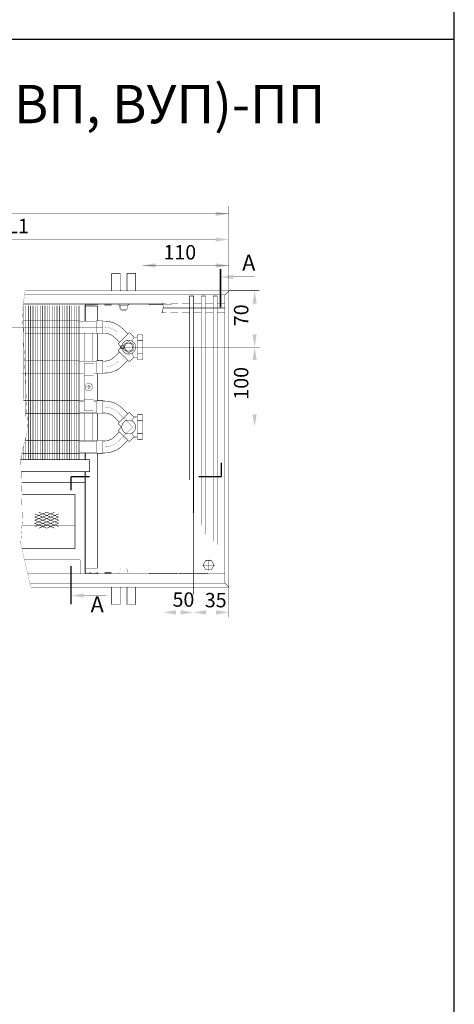
# Model space of a CAD drawing. Units: millimetres. Extents: x -37 to 12060, y 93 to 11112.
# Drawn here: x 5644 to 5917, y 5058 to 5674 of the extents above; entities that cross this region are included whole.
import ezdxf

# ---------------------------------------------------------------- set-up
doc = ezdxf.new("R2010")
doc.units = ezdxf.units.MM
for name, pattern in [('gost6', [12, 8, -1.5, 1, -1.5]), ('K5LT_BASIC', [0]), ('K5LT_REINFORCED', [0])]:
    doc.linetypes.add(name, pattern=pattern)
for name, color, linetype in [('LAYER0VIEW1', 7, 'Continuous'), ('Контур', 7, 'Continuous'), ('Корпус', 7, 'Continuous'), ('Размеры', 1, 'Continuous'), ('Слой1', 1, 'Continuous')]:
    doc.layers.add(name, color=color, linetype=linetype)
doc.layers.add('Размер', color=1, linetype='Continuous', lineweight=0)
doc.styles.add('style1', font='times.ttf', dxfattribs={"oblique": 15.00000000195859})

msp = doc.modelspace()

# ---------------------------------------------------------------- linework, layer by layer
for p, q in [((5916.693569961848, 211.7939428653262), (5916.693569961848, 11111.79394286533)), ((222.953053654317, 5661.793942865326), (5916.693569961848, 5661.793942865326))]:
    msp.add_line(p, q)
at = {"linetype": 'Continuous', "lineweight": 0, "const_width": 0.3}
for points in [[(5753.344969718346, 5365.318420870296), (5753.344969718346, 5501.093431453229), (5750.844969718346, 5501.093431453229), (5750.844969718346, 5385.89486208)], [(5760.694969718346, 5351.819013133779), (5760.694969718346, 5501.093431453229), (5758.194969718346, 5501.093431453229), (5758.194969718346, 5357.445500683814)], [(5768.044969718347, 5345.310838617835), (5768.044969718347, 5501.093431453229), (5765.544969718347, 5501.093431453229), (5765.544969718347, 5347.571942735632)]]:
    msp.add_lwpolyline(points, dxfattribs=at)
at = {"color": 7, "linetype": 'Continuous', "lineweight": 15, "const_width": 0.3, "flags": 128}
for points in [[(5646.64698979318, 5495.072586216021), (5646.646986967047, 5436.385154761404)], [(5648.146989738076, 5495.072591805352), (5648.146983374856, 5425.440736526653)], [(5649.646989738076, 5495.072591319161), (5649.646974672907, 5398.593425132745)], [(5651.146989738076, 5495.07259083297), (5651.146974672907, 5398.593424646554)], [(5652.646989793182, 5495.072592050314), (5652.646974672909, 5398.593431453229)], [(5654.146989738079, 5495.072597639644), (5654.146974672909, 5398.593431453229)], [(5655.646989738079, 5495.072597153453), (5655.646974672909, 5398.593430967037)], [(5657.146989738079, 5495.072596667263), (5657.146974672909, 5398.593430480846)], [(5658.64698979318, 5495.072582326493), (5658.646974672905, 5398.593421729408)], [(5660.146989738076, 5495.072587915824), (5660.146974672905, 5398.593421729408)], [(5661.646989738076, 5495.072587429632), (5661.646974672905, 5398.593421243217)], [(5663.146989738076, 5495.072586943442), (5663.146974672905, 5398.593420757025)], [(5664.646989793184, 5495.072592050314), (5664.646974672909, 5398.593431453229)], [(5666.146989738079, 5495.072597639644), (5666.146974672909, 5398.593431453229)], [(5667.646989738079, 5495.072597153453), (5667.646974672909, 5398.593430967037)], [(5669.146989738079, 5495.072596667263), (5669.146974672909, 5398.593430480846)], [(5670.910391701011, 5495.072592050314), (5670.910376580738, 5398.593431453229)], [(5672.410391645906, 5495.072597639644), (5672.410376580738, 5398.593431453229)], [(5673.910391645906, 5495.072597153453), (5673.910376580738, 5398.593430967037)], [(5675.410391645906, 5495.072596667263), (5675.410376580738, 5398.593430480846)], [(5676.910391701011, 5495.072592050314), (5676.910376580738, 5398.593431453229)], [(5678.410391645908, 5495.072597639644), (5678.410376580738, 5398.593431453229)], [(5679.910391645906, 5495.072597153453), (5679.910376580738, 5398.593430967037)], [(5690.143851379515, 5477.624244179041), (5690.143851379515, 5460.124244179041)], [(5648.146979271394, 5412.780710551032), (5648.146974672907, 5398.593425618937)], [(5646.646977433929, 5407.080703568662), (5646.646974672907, 5398.593425618937)], [(5645.146975576337, 5401.380696509817), (5645.146974672909, 5398.593430480846)], [(5685.644969718345, 5402.624212949767), (5685.644969718345, 5398.593431453229)]]:
    msp.add_lwpolyline(points, dxfattribs=at)
at = {"color": 7, "linetype": 'Continuous', "lineweight": 15, "const_width": 0.3, "elevation": -0.06599057727929239}
for points in [[(5646.628156387724, 5485.522548247572), (5681.410376580738, 5485.522548247575)], [(5681.410376580738, 5477.622548247576), (5647.710897504476, 5477.622548247572)], [(5647.815883928379, 5460.522548247573), (5681.410376580738, 5460.522548247575)], [(5681.410376580738, 5452.622548247576), (5645.736936559957, 5452.622548247572)], [(5646.628156387724, 5435.522548247572), (5681.410376580738, 5435.522548247575)], [(5681.410376580738, 5427.622548247576), (5647.710897504476, 5427.622548247572)], [(5647.815883928379, 5410.522548247573), (5681.410376580738, 5410.522548247575)], [(5681.410376580738, 5402.622548247576), (5645.736936559957, 5402.622548247572)]]:
    msp.add_lwpolyline(points, dxfattribs=at)
at = {"color": 7, "linetype": 'Continuous', "lineweight": 15, "const_width": 0.3, "elevation": -0.01740369048920701, "flags": 128}
msp.add_lwpolyline([(5690.143851379515, 5427.823882571453), (5690.143851379515, 5410.323882571453)], dxfattribs=at)
at = {"lineweight": 30}
for points in [[(5790.186425421387, 5496.343463081859), (5792.853092088055, 5496.343463081859), (5791.519758754723, 5504.343463081859)], [(5790.186425421387, 5461.074080499138, -0.003058124032272125), (5792.853092088055, 5461.074080499138, -0.003058124032272125), (5791.519758754723, 5469.074080499138, -0.003058124032272125)]]:
    msp.add_solid(points, dxfattribs=at)
at = {"layer": 'LAYER0VIEW1', "color": 0, "linetype": 'K5LT_REINFORCED', "lineweight": 13, "const_width": 0.9}
for points in [[(5770.110739184162, 5518.029153314118), (5770.110739184162, 5494.029153314118)], [(5770.61451924416, 5396.763465624407), (5770.61451924416, 5387.995672813812)], [(5688.069071036305, 5388.019494480744), (5676.468806164718, 5388.019494480744)], [(5676.468806164718, 5388.019494480744), (5676.468806164718, 5379.468024540259)], [(5770.61451924416, 5388.019494480744), (5756.512281719681, 5388.019494480744)], [(5676.468806164718, 5332.047523586713), (5676.468806164718, 5308.047523586713)]]:
    msp.add_lwpolyline(points, dxfattribs=at)
at = {"layer": 'LAYER0VIEW1', "color": 0, "linetype": 'K5LT_BASIC', "const_width": 0.3, "flags": 128}
for points, elevation in [([(5701.925299804236, 5515.303431453229), (5701.925299804236, 5504.343431453229)], -2.00701487040206), ([(5707.300299804236, 5515.303431453229), (5701.925299804236, 5515.303431453229)], -2.00701487040206), ([(5716.925299804236, 5515.303431453229), (5711.550299804236, 5515.303431453229)], -2.00701487040206), ([(5716.925299804236, 5504.343431453229), (5716.925299804236, 5515.303431453229)], -2.00701487040206), ([(5745.144969718345, 5501.63343145323), (5745.158461767136, 5501.63343145323)], -0.2499999999999987), ([(5745.158461767134, 5501.63343145323), (5745.144969718345, 5501.63343145323)], -0.2499999999999987), ([(5745.144969718345, 5501.63343145323), (5745.158461767136, 5501.63343145323)], -0.2499999999999987), ([(5745.158461767134, 5501.63343145323), (5745.144969718345, 5501.63343145323)], -0.2499999999999987), ([(5701.925299804236, 5307.88343145323), (5701.925299804236, 5318.843431453229)], -2.00701487040206), ([(5716.925299804236, 5318.843431453229), (5716.925299804236, 5307.88343145323)], -2.00701487040206), ([(5707.300299804236, 5307.88343145323), (5701.925299804236, 5307.88343145323)], -2.00701487040206), ([(5716.925299804236, 5307.88343145323), (5711.550299804236, 5307.88343145323)], -2.00701487040206)]:
    msp.add_lwpolyline(points, dxfattribs=dict(at, elevation=elevation))
for points in [[(5707.300299804236, 5504.928431453228), (5707.300299804236, 5515.303431453229)], [(5711.550299804236, 5504.928431453228), (5711.550299804236, 5515.303431453229)], [(5707.300299804236, 5318.25843145323), (5707.300299804236, 5307.88343145323)], [(5711.550299804236, 5318.25843145323), (5711.550299804236, 5307.88343145323)]]:
    msp.add_lwpolyline(points, dxfattribs=at)
for points in [[(5707.300299804236, 5504.928431453228, 0.06983711297726038), (5707.382409694612, 5504.343431453229)], [(5711.46818991386, 5504.343431453229, 0.06983711297726071), (5711.550299804236, 5504.928431453228)], [(5707.382409694612, 5318.843431453229, 0.06983711297726071), (5707.300299804236, 5318.25843145323)], [(5711.550299804236, 5318.25843145323, 0.06983711297726077), (5711.46818991386, 5318.843431453229)]]:
    msp.add_lwpolyline(points, format="xyb", dxfattribs=at)
at = {"layer": 'LAYER0VIEW1', "const_width": 0.3, "flags": 128}
for points in [[(5733.719969718346, 5496.593329591624), (5736.144969718345, 5496.593329591624)], [(5738.644969718345, 5496.593329591624), (5743.494969718346, 5496.593329591624)], [(5745.994969718346, 5496.593329591624), (5750.844969718346, 5496.593329591624)], [(5753.344969718346, 5496.593329591624), (5758.194969718346, 5496.593329591624)], [(5760.694969718346, 5496.593329591624), (5765.544969718347, 5496.593329591624)], [(5768.044969718345, 5496.593329591624), (5772.894969718345, 5496.593329591624)], [(5733.219969718346, 5490.593329591624), (5736.144969718345, 5490.593329591624)], [(5738.644969718345, 5490.593329591624), (5743.494969718346, 5490.593329591624)], [(5745.994969718346, 5490.593329591624), (5750.844969718346, 5490.593329591624)], [(5753.344969718346, 5490.593329591624), (5758.194969718346, 5490.593329591624)], [(5760.694969718346, 5490.593329591624), (5765.544969718347, 5490.593329591624)], [(5768.044969718345, 5490.593329591624), (5772.894969718345, 5490.593329591624)]]:
    msp.add_lwpolyline(points, dxfattribs=at)
at = {"layer": 'Контур', "flags": 128}
for points, const_width in [([(5775.394969718345, 5557.343976290957), (5775.394969718345, 5504.343431453229)], 0.1), ([(5244.394969718345, 5552.52775003194), (5775.394969718345, 5552.52775003194)], 0.1), ([(5509.894969718345, 5536.459944018802), (5767.144969718345, 5536.459944018802)], 0.1), ([(5775.394970139621, 5520.209942743659), (5721.403474412773, 5520.209942743659)], 0.2), ([(5778.110739184162, 5513.014070674052), (5791.35812219051, 5513.014070674052)], 0.2), ([(5647.672754201425, 5504.366231642429), (5645.912905538829, 5491.741230367285), (5649.287905538829, 5417.116230367285), (5644.912905538829, 5400.491230367285), (5645.912905538829, 5360.366230367285), (5644.912905538829, 5345.866230367285), (5651.239671951247, 5318.843431453229)], 0.1), ([(5772.894969718345, 5501.843431453229), (5775.394969718345, 5504.343431453229)], 0.3), ([(5775.394968587772, 5504.488455789716), (5794.145026756574, 5504.488455789716)], 0.1), ([(5775.39496997955, 5504.343462682503), (5794.912136121304, 5504.343463081859)], 0.1), ([(5672.404666220811, 5496.093431453229), (5679.154666220811, 5496.093431453229)], 0.3), ([(5681.410351378752, 5495.073933489714), (5681.410376580738, 5398.593431453229)], 0.3), ([(5685.144969979563, 5485.32291103002), (5685.144969979563, 5494.843462682503)], 0.3), ([(5685.144969979563, 5494.843462682503), (5693.135273478327, 5494.843462682503)], 0.3), ([(5685.644969979563, 5494.843462682503), (5685.644969979563, 5485.322977314182)], 0.3), ([(5686.394969979563, 5495.593462682503), (5693.135273477099, 5495.593462682503)], 0.3), ([(5687.983040190136, 5495.350643135868), (5688.065295830616, 5494.857455535042)], 0.3), ([(5689.379563117172, 5495.074244185654), (5689.379563117172, 5494.843462682503)], 0.3), ([(5693.135273478327, 5494.843462682503), (5693.135273478327, 5485.573875388095)], 0.3), ([(5685.144969979563, 5460.322988579419), (5685.144969979563, 5477.624244179041)], 0.3), ([(5685.144969718345, 5402.624212949936), (5685.144969718345, 5398.593431453229)], 0.3), ([(5685.144969718345, 5401.570910207308), (5685.644969979563, 5401.570931035912)], 0.3), ([(5685.644969718345, 5398.593431453229), (5685.644969718345, 5402.624212949767)], 0.3), ([(5693.135271103492, 5402.598747701611), (5693.158072539585, 5330.726705649024)], 0.3), ([(5688.144969718345, 5398.593431453229), (5688.144969718345, 5391.093431453229)], 0.3), ([(5685.144969718345, 5391.093431453229), (5685.144969718345, 5328.343431453229)], 0.3), ([(5685.644969718345, 5328.343431453229), (5685.644969718345, 5391.093431453229)], 0.3), ([(5685.144969718345, 5384.393431453229), (5645.55361395332, 5384.393431453229)], 0.3), ([(5678.949468526625, 5376.909657341354), (5645.851475609514, 5376.909657341354)], 0.3), ([(5678.949468526625, 5342.909657341354), (5678.949468526625, 5376.909657341354)], 0.3), ([(5678.949468526625, 5342.909657341354), (5645.605119064743, 5342.909657341354)], 0.3), ([(5682.144961162445, 5336.093446737185), (5682.144969523895, 5327.093446737184)], 0.3), ([(5693.158072539585, 5330.726705649024), (5685.667769040821, 5330.726705649024)], 0.3), ([(5686.394969718345, 5327.593431453229), (5693.135273215881, 5327.593431453229)], 0.3), ([(5686.394969718345, 5327.093431453229), (5693.144969718345, 5327.093431453229)], 0.3), ([(5687.973030027821, 5327.834783534488), (5688.055369685731, 5328.327957115223)], 0.1), ([(5693.135273215881, 5327.593431453229), (5693.135273215881, 5327.093431453229)], 0.3), ([(5772.894969718345, 5321.343431453229), (5775.394969718345, 5318.843431453229)], 0.3), ([(5734.144969718345, 5300.854996029898), (5734.144969718345, 5314.093431453229)], 0.1), ([(5753.144969718345, 5301.224487690019), (5753.144969718345, 5314.093431453229)], 0.1), ([(5775.394969718345, 5299.869702571391), (5775.394969718345, 5318.843431453229)], 0.1), ([(5684.468806164718, 5313.532440946648), (5698.707017177661, 5313.532440946648)], 0.2), ([(5775.394969718345, 5302.998789229077), (5734.144969718345, 5302.998789229077)], 0.1)]:
    msp.add_lwpolyline(points, dxfattribs=dict(at, const_width=const_width))
for points, const_width, elevation in [([(5721.403474412773, 5476.290958464652), (5721.403474412773, 5523.91379063459)], 0.1, -0.003058124032272125), ([(5791.51975805351, 5503.343463012445), (5791.519758754723, 5419.074080099782)], 0.1, -0.003058124032272125), ([(5681.410376841943, 5485.32241594127), (5692.41939309927, 5485.323875388095)], 0.3, -0.0833942677684994), ([(5692.303798238112, 5485.323882571453), (5692.66939309927, 5485.575572196522)], 0.3, -0.01740369048920701), ([(5692.452945284644, 5485.073882571453), (5692.452945284644, 5478.073882571453)], 0.1, -0.01740369048920701), ([(5692.66939309927, 5485.575572196522), (5696.41939309927, 5485.575572196522), (5696.41939309927, 5477.575572196522), (5692.66939309927, 5477.575572196522)], 0.3, -0.1007979582577064), ([(5696.414693991956, 5485.323875388095), (5697.664693991956, 5485.323875388095)], 0.3, -0.0833942677684994), ([(5692.41939309927, 5477.823875388095), (5681.410376841943, 5477.823875388095)], 0.3, -0.0833942677684994), ([(5692.66939309927, 5477.575572196522), (5692.303798238112, 5477.823882571453)], 0.3, -0.01740369048920701), ([(5693.135273478327, 5477.561788288685), (5693.135273478327, 5460.561788288685)], 0.3, -0.1182016487469134), ([(5696.414693991956, 5477.823875388095), (5697.664693991956, 5477.823875388095)], 0.3, -0.0833942677684994), ([(5775.39496997955, 5469.074080099782), (5794.912136121304, 5469.074080499138)], 0.1, -0.003058124032272125), ([(5681.410376841943, 5460.32241594127), (5692.41939309927, 5460.323875388095)], 0.3, -0.0833942677684994), ([(5692.303798238112, 5460.323882571453), (5692.66939309927, 5460.575572196522)], 0.3, -0.01740369048920701), ([(5692.452945284644, 5460.073882571453), (5692.452945284644, 5453.073882571453)], 0.1, -0.01740369048920701), ([(5692.66939309927, 5460.575572196522), (5696.41939309927, 5460.575572196522), (5696.41939309927, 5452.575572196522), (5692.66939309927, 5452.575572196522)], 0.3, -0.1007979582577064), ([(5696.414693991956, 5460.323875388095), (5697.664693991956, 5460.323875388095)], 0.3, -0.0833942677684994), ([(5684.643851379515, 5452.823875388095), (5681.410376841943, 5452.823875388095)], 0.3, -0.0833942677684994), ([(5692.41939309927, 5452.823875388095), (5690.643851379515, 5452.823875388095)], 0.3, -0.0833942677684994), ([(5692.66939309927, 5452.575572196522), (5692.303798238112, 5452.823882571453)], 0.3, -0.01740369048920701), ([(5693.135273478327, 5452.773528691148), (5693.135273478327, 5435.773528691148)], 0.3, -0.01740369048920701), ([(5696.414693991956, 5452.823875388095), (5697.664693991956, 5452.823875388095)], 0.3, -0.0833942677684994), ([(5681.410376841943, 5435.32241594127), (5684.643851379515, 5435.322844597567)], 0.3, -0.0833942677684994), ([(5690.643851379515, 5435.323640007507), (5692.41939309927, 5435.323875388095)], 0.3, -0.0833942677684994), ([(5692.303798238112, 5435.323882571453), (5692.66939309927, 5435.575572196522)], 0.3, -0.01740369048920701), ([(5692.452945284644, 5435.073882571453), (5692.452945284644, 5428.073882571453)], 0.1, -0.01740369048920701), ([(5692.66939309927, 5435.575572196522), (5696.41939309927, 5435.575572196522), (5696.41939309927, 5427.575572196522), (5692.66939309927, 5427.575572196522)], 0.3, -0.1007979582577064), ([(5696.414693991956, 5435.323875388095), (5697.664693991956, 5435.323875388095)], 0.3, -0.0833942677684994), ([(5692.41939309927, 5427.823875388095), (5681.410376841943, 5427.823875388095)], 0.3, -0.0833942677684994), ([(5685.144969979563, 5410.323882571453), (5685.144969979563, 5427.823882571453)], 0.3, -0.01740369048920701), ([(5692.66939309927, 5427.575572196522), (5692.303798238112, 5427.823882571453)], 0.3, -0.01740369048920701), ([(5693.135273478327, 5427.561788288685), (5693.135273478327, 5410.561788288685)], 0.3, -0.01740369048920701), ([(5696.414693991956, 5427.823875388095), (5697.664693991956, 5427.823875388095)], 0.3, -0.0833942677684994), ([(5775.39496997955, 5419.074080099782), (5793.921394158038, 5419.074080099782)], 0.1, -0.003058124032272125), ([(5692.41939309927, 5410.323875388095), (5681.410376841943, 5410.323875388095)], 0.3, -0.0833942677684994), ([(5692.66939309927, 5410.575572196522), (5692.303798238112, 5410.323882571453)], 0.3, -0.01740369048920701), ([(5692.452945284644, 5403.073882571453), (5692.452945284644, 5410.073882571453)], 0.1, -0.01740369048920701), ([(5692.66939309927, 5410.575572196522), (5696.41939309927, 5410.575572196522), (5696.41939309927, 5402.575572196522), (5692.66939309927, 5402.575572196522)], 0.3, -0.1007979582577064), ([(5696.414693991956, 5410.323875388095), (5697.664693991956, 5410.323875388095)], 0.3, -0.0833942677684994), ([(5681.410376841943, 5402.823875388095), (5692.41939309927, 5402.823875388095)], 0.3, -0.08339426776849937), ([(5692.303798238112, 5402.823882571453), (5692.66939309927, 5402.575572196522)], 0.3, -0.01740369048920701), ([(5696.414693991956, 5402.823875388095), (5697.664693991956, 5402.823875388095)], 0.3, -0.0833942677684994), ([(5706.804266164032, 5327.843431453228), (5712.046333444441, 5327.843431453228)], 0.1, 0.4999999999999993), ([(5707.175299804236, 5329.859694777801), (5707.668533300084, 5330.843431453228)], 0.1, 0.4999999999999993), ([(5707.175299804236, 5328.093431453228), (5707.175299804236, 5329.859694777801)], 0.1, 0.4999999999999993), ([(5707.668533300084, 5330.843431453228), (5711.184022054573, 5330.839530786978)], 0.1, 0.4999999999999993), ([(5711.675299804236, 5329.859694777801), (5711.182066308387, 5330.843431453228)], 0.1, 0.4999999999999993), ([(5711.675299804236, 5328.093431453228), (5711.675299804236, 5329.859694777801)], 0.1, 0.4999999999999993)]:
    msp.add_lwpolyline(points, dxfattribs=dict(at, const_width=const_width, elevation=elevation))
at = {"layer": 'Контур', "linetype": 'gost6', "const_width": 0.1, "flags": 128}
for points in [[(5709.425299804236, 5491.861454651531), (5709.425299804236, 5517.84343145323)], [(5734.144969718345, 5491.593431453229), (5734.144969718345, 5509.093431453229)], [(5753.144969718345, 5491.593431453229), (5753.144969718345, 5509.093431453229)], [(5587.901360323411, 5481.572148834), (5696.41939309927, 5481.577206687416)], [(5587.901360323411, 5456.596590938238), (5696.41939309927, 5456.601638854164)], [(5647.167542229981, 5431.587029324436), (5696.41939309927, 5431.619890900906)], [(5734.144969718345, 5419.074080099782), (5734.144969718345, 5314.093431453229)], [(5646.780207961974, 5406.586979575234), (5696.41939309927, 5406.575572196522)], [(5645.30420814812, 5357.409657341354), (5678.949468526625, 5357.409657341354)], [(5709.425299804236, 5331.325408254927), (5709.425299804236, 5305.343431453229)]]:
    msp.add_lwpolyline(points, dxfattribs=at)
at = {"layer": 'Контур', "flags": 128}
for points, const_width in [([(5685.144969979563, 5494.843462682503, -0.414213562373095), (5686.394969979563, 5496.093462682503)], 0.3), ([(5685.644969979563, 5494.843462682503, -0.414213562373095), (5686.394969979563, 5495.593462682503)], 0.3), ([(5687.983040190136, 5495.350643135868), (5689.38148921462, 5495.583881603331, -0.05132684260091374), (5689.585854780949, 5495.596711904033), (5692.955438607592, 5495.529440784388, 0.3396496376857631), (5693.225192636592, 5495.689663764319), (5693.266382535601, 5495.892289082312, -0.06559689676300834), (5693.324895819929, 5496.101251277273, -0.06559689676300834)], 0.1), ([(5688.065295830616, 5494.857455535042), (5689.4637448551, 5495.090694002505, -0.05339366179314867), (5689.570045974306, 5495.096927881946), (5692.927238917466, 5495.029904136649, 0.3490577208258447), (5693.708581973702, 5495.557645153806), (5693.756009466146, 5495.811990425069, -0.3279290804606449), (5694.037498131989, 5496.101332402549, -0.355183978405445)], 0.1), ([(5686.394969718345, 5327.093431453229, -0.414213562373095), (5685.144969718345, 5328.343431453229)], 0.3), ([(5686.394969718345, 5327.593431453229, -0.414213562373095), (5685.644969718345, 5328.343431453229)], 0.3), ([(5687.973030027821, 5327.834783534488), (5689.371439297893, 5327.601306832948, 0.05132684260091374), (5689.575802675508, 5327.588441717053), (5692.945397913452, 5327.655138798998, -0.3396496376857631), (5693.215124643215, 5327.494869866543), (5693.256280022712, 5327.292237534446, 0.06559689676300834), (5693.314757707738, 5327.08326537429, 0.06559689676300834)], 0.1), ([(5688.055369685731, 5328.327957115223), (5689.453778955804, 5328.094480413684, 0.05339366179314867), (5689.560079011471, 5328.08822842505), (5692.91728332397, 5328.154680243541, -0.3490577208258447), (5693.698536463784, 5327.626806125731), (5693.745920625699, 5327.372452778491, 0.3279290804606449), (5694.027359995638, 5327.083062851266, 0.355183978405445)], 0.1)]:
    msp.add_lwpolyline(points, format="xyb", dxfattribs=dict(at, const_width=const_width))
at = {"layer": 'Контур', "linetype": 'Continuous', "lineweight": 20, "const_width": 0.3, "flags": 128}
for points, elevation in [([(5708.893959607054, 5480.564565294064, 0.1989123673796528), (5697.403474412773, 5485.324080099782)], -0.003058124032272125), ([(5703.590658748155, 5475.261264435165, 0.1989123673796485), (5697.403474412773, 5477.824080099782)], -0.003058124032272125), ([(5713.313377001812, 5477.912914864089, 0.414213562776285), (5712.606270220138, 5477.912914865139)], -0.003058124032272125), ([(5715.653474412773, 5475.074080099783, 0.1231695436197107), (5715.153474412773, 5473.574080099783)], -0.003058124032272125), ([(5715.755765144269, 5475.470526709957, 0.1989123679446708), (5716.109318535631, 5475.324080099782)], -0.003058124032272125), ([(5717.403474412773, 5475.324080099782, 0.414213562373095), (5717.903474412773, 5475.824080099782)], -0.003058124032272125), ([(5718.403474412773, 5476.790958464652, 0.414213562373095), (5717.903474412773, 5476.290958464652)], -0.003058124032272125), ([(5721.403474412773, 5476.290958464652, 0.414213562373095), (5720.903474412773, 5476.790958464652)], -0.003058124032272125), ([(5706.242309177609, 5471.548953833043, 0.4142135635554464), (5706.242309178411, 5470.841847050429)], 0.0772780197039552), ([(5708.281270195783, 5469.074080099783, 1844.838140896756), (5708.281285070472, 5469.083461396514)], -0.003058124032272125), ([(5712.569585534102, 5466.572205858301, -636.2688687505561), (5712.585300945955, 5466.572013633257)], -0.003058124032272125), ([(5697.403474412773, 5460.324080099782, 0.1989123673797416), (5703.590658748157, 5462.886895764402)], 0.0772780197039552), ([(5706.242309178411, 5467.306313149135, 0.4142135635554464), (5706.242309177609, 5466.599206366522)], 0.0772780197039552), ([(5715.153474412773, 5464.574080099782, 0.1231695436197105), (5715.653474412773, 5463.074080099782)], -0.003058124032272125), ([(5716.109318535631, 5462.824080099782, 0.1989123679449632), (5715.755765144269, 5462.677633489607)], 0.0772780197039552), ([(5717.903474412773, 5462.324080099782, 0.414213562373095), (5717.403474412773, 5462.824080099782)], 0.0772780197039552), ([(5717.903474412773, 5461.857201734912, 0.414213562373095), (5718.403474412773, 5461.357201734912)], 0.0772780197039552), ([(5720.903474412773, 5461.357201734912, 0.414213562373095), (5721.403474412773, 5461.857201734912)], 0.0772780197039552), ([(5697.403474412773, 5452.824080099782, 0.1989123673797416), (5708.893959607058, 5457.583594905504)], 0.0772780197039552), ([(5712.606270220138, 5460.235245334425, 0.4142135627763793), (5713.313377001812, 5460.235245335476)], 0.0772780197039552), ([(5708.893959607054, 5430.564565294064, 0.1989123673796528), (5697.403474412773, 5435.324080099782)], -0.003058124032272125), ([(5703.590658748155, 5425.261264435165, 0.1989123673796485), (5697.403474412773, 5427.824080099782)], -0.003058124032272125), ([(5713.313377001812, 5427.912914864089, 0.414213562776285), (5712.606270220138, 5427.912914865139)], -0.003058124032272125), ([(5715.653474412773, 5425.074080099783, 0.1231695436197107), (5715.153474412773, 5423.574080099783)], -0.003058124032272125), ([(5715.755765144269, 5425.470526709957, 0.1989123679446708), (5716.109318535631, 5425.324080099782)], -0.003058124032272125), ([(5717.403474412773, 5425.324080099782, 0.414213562373095), (5717.903474412773, 5425.824080099782)], -0.003058124032272125), ([(5718.403474412773, 5426.790958464652, 0.414213562373095), (5717.903474412773, 5426.290958464652)], -0.003058124032272125), ([(5721.403474412773, 5426.290958464652, 0.414213562373095), (5720.903474412773, 5426.790958464652)], -0.003058124032272125), ([(5706.242309177609, 5421.548953833043, 0.4142135635554464), (5706.242309178411, 5420.841847050429)], 0.0772780197039552), ([(5708.281270195783, 5419.074080099783, 1844.838140896756), (5708.281285070472, 5419.083461396514)], -0.003058124032272125), ([(5697.403474412773, 5410.324080099782, 0.1989123673797416), (5703.590658748157, 5412.886895764402)], 0.0772780197039552), ([(5706.242309178411, 5417.306313149135, 0.4142135635554464), (5706.242309177609, 5416.599206366522)], 0.0772780197039552), ([(5715.153474412773, 5414.574080099782, 0.1231695436197105), (5715.653474412773, 5413.074080099782)], -0.003058124032272125), ([(5716.109318535631, 5412.824080099782, 0.1989123679449632), (5715.755765144269, 5412.677633489607)], 0.0772780197039552), ([(5717.903474412773, 5412.324080099782, 0.414213562373095), (5717.403474412773, 5412.824080099782)], 0.0772780197039552), ([(5697.403474412773, 5402.824080099782, 0.1989123673797416), (5708.893959607058, 5407.583594905504)], 0.0772780197039552), ([(5712.606270220138, 5410.235245334425, 0.4142135627763793), (5713.313377001812, 5410.235245335476)], 0.0772780197039552), ([(5717.903474412773, 5411.857201734912, 0.414213562373095), (5718.403474412773, 5411.357201734912)], 0.0772780197039552), ([(5720.903474412773, 5411.357201734912, 0.414213562373095), (5721.403474412773, 5411.857201734912)], 0.0772780197039552)]:
    msp.add_lwpolyline(points, format="xyb", dxfattribs=dict(at, elevation=elevation))
at = {"layer": 'Контур', "linetype": 'gost6', "const_width": 0.1, "flags": 128}
for points, elevation in [([(5706.242309177604, 5477.912914864614, 0.1974233416068486), (5697.475112037388, 5481.573874820127)], -0.003058124032272125), ([(5697.480243715725, 5456.588610106207, 0.1974233416068829), (5706.24593628044, 5460.253171110232)], 0.0772780197039552), ([(5706.242309177604, 5427.912914864614, 0.1974233416068486), (5697.475112037388, 5431.573874820127)], -0.003058124032272125), ([(5697.480243715725, 5406.588610106207, 0.1974233416068829), (5706.24593628044, 5410.253171110232)], 0.0772780197039552)]:
    msp.add_lwpolyline(points, format="xyb", dxfattribs=dict(at, elevation=elevation))
at = {"layer": 'Контур', "linetype": 'Continuous', "lineweight": 20, "const_width": 0.3, "flags": 128}
for points, elevation in [([(5712.075940127623, 5477.382584773494), (5708.893959607054, 5480.564565294064)], 0.0772780197039552), ([(5706.772639268724, 5472.079283914595), (5703.590658748155, 5475.261264435165)], 0.0772780197039552), ([(5706.242309177609, 5471.548953833043), (5712.606270220138, 5477.91291486514)], 0.0772780197039552), ([(5715.755765144268, 5475.470526709958), (5713.313377001812, 5477.912914864089)], 0.0772780197039552), ([(5717.403474412773, 5475.324080099782), (5716.109318535631, 5475.324080099782)], 0.0772780197039552), ([(5717.903474412773, 5476.290958464652), (5717.903474412773, 5461.857201734912)], 0.0772780197039552), ([(5718.403474412773, 5476.790958464652), (5720.903474412773, 5476.790958464652)], 0.0772780197039552), ([(5721.403474412773, 5476.290958464652), (5721.403474412773, 5461.857201734912)], 0.0772780197039552), ([(5706.242309178411, 5470.841847050429), (5708.010076141356, 5469.074080099782)], 0.0772780197039552), ([(5706.242309178411, 5467.306313149135), (5708.010076141356, 5469.074080099782)], 0.0772780197039552), ([(5709.653474412755, 5469.821910401249), (5707.586507426853, 5469.821910401249)], -0.003058124032272125), ([(5707.586507426853, 5469.821910401249), (5707.586507426853, 5468.321910401249)], -0.003058124032272125), ([(5707.586507426853, 5468.321910401249), (5709.653474412755, 5468.321910401249)], -0.003058124032272125), ([(5709.653474412755, 5470.803961208818), (5712.653474412755, 5472.536012016387)], -0.003058124032272125), ([(5709.653474412755, 5467.33985959368), (5709.653474412755, 5470.803961208818)], -0.003058124032272125), ([(5712.653474412755, 5472.536012016387), (5715.653474412755, 5470.803961208818)], -0.003058124032272125), ([(5715.153474412773, 5473.574080099782), (5715.153474412773, 5472.570685699248)], 0.0772780197039552), ([(5715.653474412755, 5470.803961208818), (5715.653474412755, 5467.33985959368)], -0.003058124032272125), ([(5721.111427146707, 5473.076285481076), (5718.243706733976, 5473.076285481076)], 0.0772780197039552), ([(5703.590658748155, 5462.8868957644), (5706.772639264407, 5466.068876280652)], 0.0772780197039552), ([(5706.242309177609, 5466.599206366522), (5712.606270220138, 5460.235245334425)], 0.0772780197039552), ([(5712.653474412755, 5465.607808786111), (5709.653474412755, 5467.33985959368)], -0.003058124032272125), ([(5715.653474412755, 5467.33985959368), (5712.653474412755, 5465.607808786111)], -0.003058124032272125), ([(5715.755765144268, 5462.677633489607), (5713.313377001812, 5460.235245335475)], 0.0772780197039552), ([(5715.153474412773, 5464.574080099782), (5715.153474412773, 5465.573135103575)], 0.0772780197039552), ([(5717.403474412773, 5462.824080099782), (5716.109318535631, 5462.824080099782)], 0.0772780197039552), ([(5721.111427146707, 5465.071874718487), (5718.243706733976, 5465.071874718487)], 0.0772780197039552), ([(5712.075940127623, 5460.76557542607), (5708.893959607054, 5457.5835949055)], 0.0772780197039552), ([(5718.403474412773, 5461.357201734912), (5720.903474412773, 5461.357201734912)], 0.0772780197039552), ([(5706.772639268724, 5422.079283914595), (5703.590658748155, 5425.261264435165)], 0.0772780197039552), ([(5706.242309177609, 5421.548953833043), (5712.606270220138, 5427.91291486514)], 0.0772780197039552), ([(5712.075940127623, 5427.382584773494), (5708.893959607054, 5430.564565294064)], 0.0772780197039552), ([(5715.755765144268, 5425.470526709958), (5713.313377001812, 5427.912914864089)], 0.0772780197039552), ([(5717.403474412773, 5425.324080099782), (5716.109318535631, 5425.324080099782)], 0.0772780197039552), ([(5717.903474412773, 5426.290958464652), (5717.903474412773, 5411.857201734912)], 0.0772780197039552), ([(5718.403474412773, 5426.790958464652), (5720.903474412773, 5426.790958464652)], 0.0772780197039552), ([(5721.403474412773, 5426.290958464652), (5721.403474412773, 5411.857201734912)], 0.0772780197039552), ([(5706.242309178411, 5420.841847050429), (5708.010076141356, 5419.074080099782)], 0.0772780197039552), ([(5706.242309178411, 5417.306313149135), (5708.010076141356, 5419.074080099782)], 0.0772780197039552), ([(5715.153474412773, 5423.574080099782), (5715.153474412773, 5422.570685699248)], 0.0772780197039552), ([(5721.111427146707, 5423.076285481076), (5718.243706733976, 5423.076285481076)], 0.0772780197039552), ([(5720.903474412773, 5419.074080099782), (5720.903474412773, 5419.08605384516)], 0.0772780197039552), ([(5720.903474412773, 5419.074080099782), (5720.903474412773, 5419.062106354404)], 0.0772780197039552), ([(5703.590658748155, 5412.8868957644), (5706.772639264407, 5416.068876280652)], 0.0772780197039552), ([(5706.242309177609, 5416.599206366522), (5712.606270220138, 5410.235245334425)], 0.0772780197039552), ([(5715.755765144268, 5412.677633489607), (5713.313377001812, 5410.235245335475)], 0.0772780197039552), ([(5715.153474412773, 5414.574080099782), (5715.153474412773, 5415.573135103575)], 0.0772780197039552), ([(5717.403474412773, 5412.824080099782), (5716.109318535631, 5412.824080099782)], 0.0772780197039552), ([(5721.111427146707, 5415.071874718487), (5718.243706733976, 5415.071874718487)], 0.0772780197039552), ([(5712.075940127623, 5410.76557542607), (5708.893959607054, 5407.5835949055)], 0.0772780197039552), ([(5718.403474412773, 5411.357201734912), (5720.903474412773, 5411.357201734912)], 0.0772780197039552)]:
    msp.add_lwpolyline(points, dxfattribs=dict(at, elevation=elevation))
at = {"layer": 'Контур', "linetype": 'gost6', "const_width": 0.1, "flags": 128}
for points, elevation in [([(5706.242309177605, 5477.912914864614), (5715.081143942438, 5469.074080099782)], 0.0772780197039552), ([(5706.242309177605, 5460.23524533495), (5715.081143942438, 5469.074080099782)], 0.0772780197039552), ([(5775.39496997955, 5469.074080099782), (5708.010076141356, 5469.074080099782)], -0.003058124032272125), ([(5706.242309177605, 5427.912914864614), (5715.081143942438, 5419.074080099782)], 0.0772780197039552), ([(5706.242309177605, 5410.23524533495), (5715.081143942438, 5419.074080099782)], 0.0772780197039552), ([(5775.39496997955, 5419.074080099782), (5708.010076141356, 5419.074080099782)], -0.003058124032272125), ([(5758.683768542916, 5332.593431453229), (5766.606170893774, 5332.593431453229)], 0.2499999999999991), ([(5762.644969718345, 5329.084866301586), (5762.644969718345, 5336.101996604872)], 0.2499999999999991)]:
    msp.add_lwpolyline(points, dxfattribs=dict(at, elevation=elevation))
at = {"layer": 'Контур', "const_width": 0.2, "elevation": -0.01740369048920701}
for points in [[(5690.643851379515, 5458.968510463231), (5684.643851379515, 5458.968510463231)], [(5684.643851379515, 5429.218510463231), (5684.643851379515, 5458.968510463231)], [(5690.643851379515, 5429.218510463231), (5690.643851379515, 5458.968510463231)], [(5690.643851379515, 5451.593510463231), (5684.643851379515, 5451.593510463231)], [(5690.643851379516, 5436.593510463231), (5684.643851379516, 5436.59351046323)], [(5690.643851379515, 5429.218510463231), (5684.643851379515, 5429.218510463231)]]:
    msp.add_lwpolyline(points, dxfattribs=at)
msp.add_lwpolyline([(5687.619725055429, 5441.718633009448, -0.9949335426842709), (5687.643851379515, 5446.468510463231, -0.9999999999999999), (5687.643851379515, 5441.718510463231)], format="xyb", dxfattribs=at)
msp.add_lwpolyline([(5687.828851379516, 5443.67310719716), (5687.903713121603, 5443.833648721145), (5688.064254645586, 5443.90851046323), (5688.854801419773, 5443.90851046323, 0.07594572833703965), (5688.854801419773, 5444.27851046323), (5688.064254645586, 5444.27851046323), (5687.903713121603, 5444.353372205317), (5687.828851379516, 5444.513913729302), (5687.828851379516, 5445.304460503488, 0.0759457283370397), (5687.458851379515, 5445.304460503488), (5687.458851379515, 5444.513913729302), (5687.38398963743, 5444.353372205317), (5687.223448113444, 5444.27851046323), (5686.432901339258, 5444.27851046323, 0.07594572833703987), (5686.432901339258, 5443.90851046323), (5687.223448113444, 5443.90851046323), (5687.38398963743, 5443.833648721145), (5687.458851379515, 5443.67310719716), (5687.458851379515, 5442.882560422973, 0.07594572833703965), (5687.828851379516, 5442.882560422973)], format="xyb", close=True, dxfattribs=at)
at = {"layer": 'Контур', "color": 7, "const_width": 0.3, "flags": 128}
for points in [[(5653.720401547247, 5360.702224654586), (5666.220401547247, 5365.702224654586)], [(5653.720401547247, 5362.702224654586), (5661.220401547247, 5365.702224654586)], [(5653.720401547247, 5358.702224654586), (5668.720401547247, 5364.702224654586)], [(5668.720401547245, 5358.702224654586), (5653.720401547247, 5364.702224654586)], [(5668.720401547247, 5360.702224654586), (5656.220401547247, 5365.702224654586)], [(5668.720401547247, 5362.702224654585), (5661.220401547247, 5365.702224654586)], [(5668.720401547247, 5356.702224654586), (5653.720401547247, 5362.702224654586)], [(5653.720401547247, 5356.702224654586), (5668.720401547247, 5362.702224654586)], [(5666.220401547245, 5355.702224654586), (5653.720401547247, 5360.702224654586)], [(5661.220401547245, 5355.702224654586), (5653.720401547247, 5358.702224654586)], [(5656.220401547245, 5355.702224654586), (5668.720401547247, 5360.702224654586)], [(5661.220401547245, 5355.702224654586), (5668.720401547247, 5358.702224654586)]]:
    msp.add_lwpolyline(points, dxfattribs=at)
at = {"layer": 'Контур', "color": 0, "linetype": 'Continuous', "lineweight": 25, "const_width": 0.3, "flags": 128}
for points in [[(5647.200976897126, 5336.093451006423), (5682.14496955124, 5336.093446737184)], [(5649.308119831014, 5327.093450678633), (5772.894969718345, 5327.093431453229)], [(5748.894969718345, 5327.093431453229), (5756.894969718345, 5327.093431453229)]]:
    msp.add_lwpolyline(points, dxfattribs=at)
at = {"layer": 'Контур', "const_width": 0.1, "elevation": 0.4999999999999993, "flags": 128}
for points in [[(5706.804266164032, 5327.843431453228, 0.9894230405424158), (5706.804266164032, 5327.093431453228)], [(5706.925299804236, 5327.843431453228, 0.414213562373095), (5707.175299804236, 5328.093431453228)], [(5711.675299804236, 5328.093431453228, 0.414213562373095), (5711.925299804236, 5327.843431453228)], [(5712.046333444439, 5327.093431453228, 0.9894230405424158), (5712.046333444439, 5327.843431453228)]]:
    msp.add_lwpolyline(points, format="xyb", dxfattribs=at)
at = {"layer": 'Контур'}
for points in [[(5778.110739184162, 5511.68073734072), (5770.110739184162, 5513.014070674052), (5778.110739184162, 5514.347404007386)], [(5790.186425421387, 5477.074080499138, -0.003058124032272125), (5792.853092088055, 5477.074080499138, -0.003058124032272125), (5791.519758754723, 5469.074080499138, -0.003058124032272125)], [(5790.186425421387, 5427.074080099782, -0.003058124032272125), (5792.853092088055, 5427.074080099782, -0.003058124032272125), (5791.519758754723, 5419.074080099782, -0.003058124032272125)], [(5684.468806164718, 5312.199107613315), (5676.468806164718, 5313.532440946648), (5684.468806164718, 5314.865774279981)]]:
    msp.add_solid(points, dxfattribs=at)
at = {"layer": 'Корпус', "linetype": 'Continuous', "const_width": 0.3, "flags": 128}
for points in [[(5647.32109114475, 5501.843431453229), (5772.894969718345, 5501.843431453229)], [(5647.669575993234, 5504.343431453229), (5775.394969718345, 5504.343431453229)], [(5772.894969718345, 5501.843431453229), (5772.894969718345, 5321.343431453229)], [(5775.394969718345, 5504.343431453229), (5775.394969718345, 5318.843431453229)], [(5646.519575993234, 5496.093431453229), (5733.719969718346, 5496.093431453229)], [(5697.645023251516, 5496.093431453229), (5697.64496875783, 5495.093431453229)], [(5697.64496875783, 5495.593431453229), (5701.644968763769, 5495.593431453229)], [(5697.64496875783, 5495.093431453229), (5701.644968763769, 5495.093431453229)], [(5701.645023257455, 5496.093431453229), (5701.644968763769, 5495.093431453229)], [(5725.394969718345, 5495.593431453229), (5725.394969718345, 5496.093431453229)], [(5725.394969718345, 5495.593431453229), (5739.719969718346, 5495.593431453229)], [(5688.144969718345, 5398.593431453229), (5644.988439823966, 5398.593431453229)], [(5688.144969718345, 5391.093431453229), (5645.286947286653, 5391.093431453229)], [(5685.644969718345, 5390.593431453229), (5685.144969718345, 5390.593431453229)], [(5685.644969718345, 5389.593431453229), (5685.144969718345, 5389.593431453229)], [(5697.64496875783, 5328.093431453229), (5701.644968763769, 5328.093431453229)], [(5697.645023251516, 5327.093431453229), (5697.64496875783, 5328.093431453229)], [(5697.64496875783, 5327.593431453229), (5701.644968763769, 5327.593431453229)], [(5701.645023257455, 5327.093431453229), (5701.644968763769, 5328.093431453229)], [(5725.394969718345, 5327.593431453229), (5742.894969718345, 5327.593431453229)], [(5725.394969718345, 5327.593431453229), (5725.394969718345, 5327.093431453229)], [(5742.894969718345, 5327.593431453229), (5742.894969718345, 5327.093431453229)], [(5744.394969718345, 5327.593431453229), (5761.894969718345, 5327.593431453229)], [(5744.394969718345, 5327.593431453229), (5744.394969718345, 5327.093431453229)], [(5761.894969718345, 5327.593431453229), (5761.894969718345, 5327.093431453229)], [(5650.654354490929, 5321.343431453229), (5772.894969718345, 5321.343431453229)], [(5651.239671951247, 5318.843431453229), (5775.394969718345, 5318.843431453229)]]:
    msp.add_lwpolyline(points, dxfattribs=at)
at = {"layer": 'Корпус', "linetype": 'Continuous', "const_width": 0.3, "elevation": 0.4999999999999993, "flags": 128}
for points in [[(5706.804266164032, 5496.09343145323, 0.9894230405424158), (5706.804266164032, 5495.34343145323)], [(5707.175299804236, 5495.09343145323, 0.414213562373095), (5706.925299804236, 5495.34343145323)], [(5711.925299804236, 5495.34343145323, 0.414213562373095), (5711.675299804236, 5495.09343145323)], [(5712.046333444439, 5495.34343145323, 0.9894230405424158), (5712.046333444439, 5496.09343145323)]]:
    msp.add_lwpolyline(points, format="xyb", dxfattribs=at)
for points in [[(5706.804266164032, 5495.34343145323), (5712.046333444441, 5495.34343145323)], [(5707.175299804236, 5495.09343145323), (5707.175299804236, 5493.327168128657)], [(5707.175299804236, 5493.327168128657), (5707.668533300084, 5492.34343145323)], [(5711.675299804236, 5493.327168128657), (5711.182066308387, 5492.34343145323)], [(5711.675299804236, 5495.09343145323), (5711.675299804236, 5493.327168128657)], [(5707.668533300084, 5492.34343145323), (5711.184022054573, 5492.34733211948)]]:
    msp.add_lwpolyline(points, dxfattribs=at)
at = {"layer": 'Корпус', "color": 0, "linetype": 'gost6', "const_width": 0.3, "flags": 128}
for points in [[(5734.219969718346, 5493.593431453229), (5772.710109146707, 5493.593431453229)], [(5753.144969718345, 5469.074080099782), (5753.144969718345, 5314.093431453229)]]:
    msp.add_lwpolyline(points, dxfattribs=at)
at = {"layer": 'Корпус', "linetype": 'Continuous', "const_width": 0.3, "elevation": 0.2499999999999991, "flags": 128}
msp.add_lwpolyline([(5764.377020525915, 5335.593431453233), (5766.109071333483, 5332.593431453234), (5764.377020525915, 5329.593431453234), (5760.912918910777, 5329.593431453234), (5759.180868103209, 5332.593431453234), (5760.912918910777, 5335.593431453233)], close=True, dxfattribs=at)
at = {"layer": 'Размер', "color": 0, "lineweight": 30}
for points in [[(5742.144969718345, 5304.33212256241), (5742.144969718345, 5301.665455895744), (5734.144969718345, 5302.998789229077)], [(5745.144969718345, 5304.33212256241), (5745.144969718345, 5301.665455895744), (5753.144969718345, 5302.998789229077)], [(5761.144969718345, 5304.33212256241), (5761.144969718345, 5301.665455895744), (5753.144969718345, 5302.998789229077)], [(5767.394969718345, 5304.33212256241), (5767.394969718345, 5301.665455895744), (5775.394969718345, 5302.998789229077)]]:
    msp.add_solid(points, dxfattribs=at)
at = {"layer": 'Размеры', "color": 0, "linetype": 'Continuous', "lineweight": 0, "const_width": 0.3, "flags": 128}
msp.add_lwpolyline([(5733.719969718346, 5496.593329591624), (5733.719969718346, 5496.093329591624), (5734.219969718346, 5495.093329591624), (5734.219969718346, 5493.593329591624), (5733.719969718346, 5492.093329591624), (5733.719969718346, 5491.093329591624), (5733.21986785674, 5490.593227730019)], dxfattribs=at)
at = {"layer": 'Слой1', "color": 0, "linetype": 'Continuous', "lineweight": 30}
for points in [[(5767.144969718345, 5553.861083365274), (5767.144969718345, 5551.194416698607), (5775.144969718345, 5552.52775003194)], [(5767.144969718345, 5537.793277352136), (5767.144969718345, 5535.126610685469), (5775.144969718345, 5536.459944018802)], [(5729.403474412773, 5521.543276076992, -0.003058124032272125), (5729.403474412773, 5518.876609410326, -0.003058124032272125), (5721.403474412773, 5520.209942743659, -0.003058124032272125)], [(5767.144969718345, 5521.543276076992), (5767.144969718345, 5518.876609410326), (5775.144969718345, 5520.209942743659)]]:
    msp.add_solid(points, dxfattribs=at)

# ---------------------------------------------------------------- texts
at = {"color": 1, "lineweight": 30, "style": 'style1', "oblique": 15.00000000195859}
msp.add_text('КВК12(24) 37.11.320...600-ВКП(ВП, ВУП)-ПП', height=24, dxfattribs=at).set_placement((5158.562083728533, 5609.260671646608))
at = {"lineweight": 30, "attachment_point": 5, "style": 'style1'}
for s, insert, char_height in [('\\A1;L1', (5643.229260086246, 5544.906055386251), 9), ('\\A1;110', (5744.644972730173, 5528.459942743659), 9), ('A', (5787.855758488, 5520.6538100239), 10), ('\\A1;50', (5746.89914564526, 5311.044391639368), 9), ('\\A1;35', (5767.135832605572, 5310.674917614398), 9), ('A', (5692.874541732117, 5306.756023868874), 10)]:
    msp.add_mtext(s, dxfattribs=dict(at, insert=insert, char_height=char_height))
at = {"layer": 'Контур', "char_height": 9, "attachment_point": 5, "rotation": 90, "style": 'style1'}
for s, insert in [('\\A1;70', (5783.088289077714, 5489.019985462425)), ('\\A1;100', (5783.088289077714, 5446.418722323932, -0.003058124032272125))]:
    msp.add_mtext(s, dxfattribs=dict(at, insert=insert))

doc.saveas('drawing.dxf')
